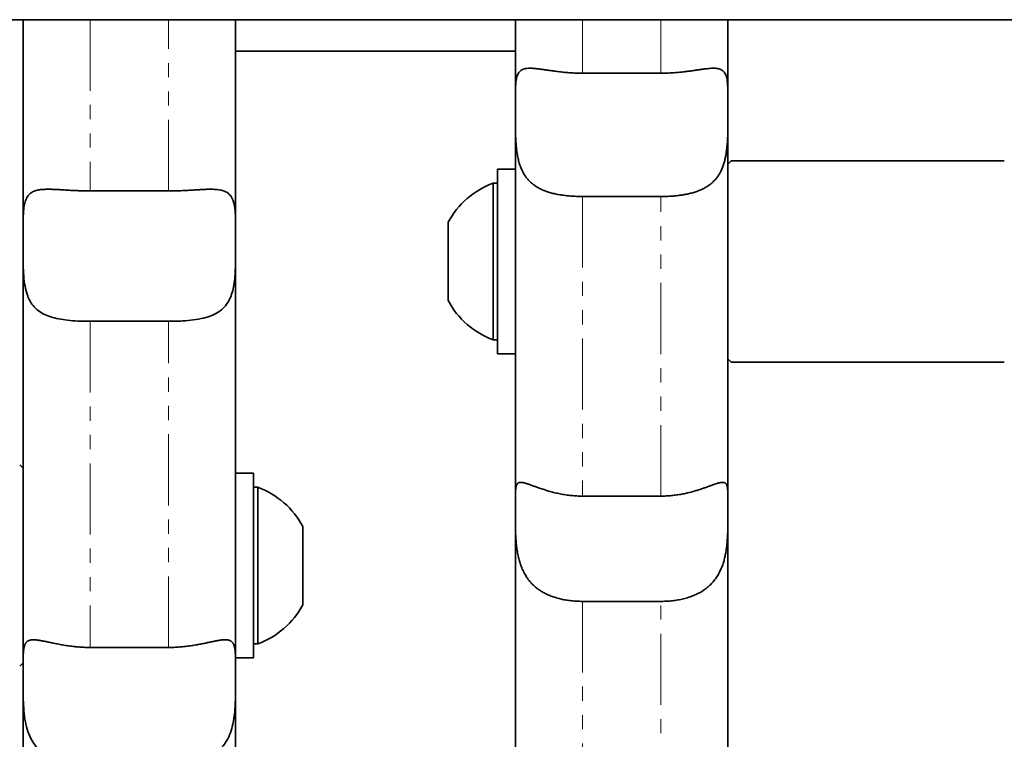
# Model space of a CAD drawing. Units: millimetres. Extents: x -1337 to 14337, y 1170 to 24614.
# Drawn here: x 2271 to 2359, y 9816 to 9880 of the extents above; entities that cross this region are included whole.
import ezdxf

# ---------------------------------------------------------------- set-up
doc = ezdxf.new("R2010")
doc.units = ezdxf.units.MM
doc.linetypes.add('PHANTOM', pattern=[12.7, 6.35, -1.27, 1.27, -1.27, 1.27, -1.27])

msp = doc.modelspace()

# ---------------------------------------------------------------- linework, layer by layer
at = {"color": 7, "linetype": 'Continuous', "lineweight": 35}
for p, q in [((1560.8995, 9880.0645), (3044.8995, 9880.0645)), ((2315.3995, 9872.0964), (2315.3995, 9880.0645)), ((2334.3995, 9880.0645), (2334.3995, 9872.3914)), ((2290.3995, 9877.2645), (2315.3995, 9877.2645)), ((2321.3995, 9875.2793), (2328.3995, 9875.2793)), ((2334.3995, 9872.0961), (2334.3995, 9872.0964)), ((2334.6995, 9867.452), (2334.3995, 9867.152)), ((2359.0995, 9867.452), (2334.6995, 9867.452)), ((2315.3995, 9866.702), (2313.7995, 9866.702)), ((2313.7995, 9861.4644), (2313.7995, 9866.702)), ((2313.7995, 9865.452), (2313.4195, 9865.452)), ((2313.4195, 9855.439), (2313.4195, 9865.452)), ((2277.3995, 9864.7594), (2284.3995, 9864.7594)), ((2328.3995, 9864.2592), (2321.3995, 9864.2592)), ((2309.3995, 9856.9455), (2309.3995, 9861.952)), ((2313.7995, 9850.202), (2313.7995, 9861.4644)), ((2290.3995, 9860.3296), (2290.3995, 9860.3291)), ((2309.3995, 9854.952), (2309.3995, 9856.9455)), ((2313.4195, 9851.452), (2313.4195, 9855.439)), ((2284.3995, 9853.1034), (2277.3995, 9853.1034)), ((2313.4195, 9851.452), (2313.7995, 9851.452)), ((2313.7995, 9850.202), (2315.3995, 9850.202)), ((2334.3995, 9849.752), (2334.6995, 9849.452)), ((2334.6995, 9849.452), (2359.0995, 9849.452)), ((2271.3995, 9839.9651), (2271.0995, 9840.2651)), ((2291.9995, 9839.5151), (2290.3995, 9839.5151)), ((2291.9995, 9839.5151), (2291.9995, 9823.0151)), ((2292.3795, 9838.2651), (2291.9995, 9838.2651)), ((2292.3795, 9838.2651), (2292.3795, 9831.2947)), ((2321.3995, 9837.4795), (2328.3995, 9837.4795)), ((2334.3995, 9836.4312), (2334.3995, 9836.4313)), ((2296.3995, 9834.7651), (2296.3995, 9831.2799)), ((2292.3795, 9831.2947), (2292.3795, 9824.2651)), ((2296.3995, 9831.2799), (2296.3995, 9827.7651)), ((2328.3995, 9828.0682), (2321.3995, 9828.0682)), ((2277.3995, 9823.9519), (2284.3995, 9823.9519)), ((2291.9995, 9824.2651), (2292.3795, 9824.2651)), ((2271.0995, 9822.2651), (2271.3995, 9822.5651)), ((2290.3995, 9823.0151), (2291.9995, 9823.0151))]:
    msp.add_line(p, q, dxfattribs=at)
at = {"color": 7, "linetype": 'PHANTOM', "lineweight": 18}
msp.add_line((2321.3995, 9880.0645), (2321.3995, 9875.2793), dxfattribs=at)
at = {"color": 7, "linetype": 'Continuous', "lineweight": 35}
for centre, start, end in [((2315.9804, 9858.452), 110.094653, 151.994056), ((2315.9804, 9858.452), 208.005944, 249.905347), ((2289.8186, 9831.2651), 28.005944, 69.905347), ((2289.8186, 9831.2651), 290.094653, 331.994056)]:
    msp.add_arc(centre, 7.4537, start, end, dxfattribs=at)
for points, knots in [([(2271.3995, 9860.3291), (2271.3995, 9863.7391), (2271.3995, 9870.2637), (2271.3995, 9876.8977), (2271.3995, 9880.0645)], [0, 0, 0, 0, 0.5226281, 1, 1, 1, 1]), ([(2290.3995, 9880.0645), (2290.3995, 9879.1844), (2290.3995, 9875.4231), (2290.3995, 9868.823), (2290.3995, 9863.1632), (2290.3995, 9860.3296)], [0, 0, 0, 0, 0.132347, 0.5656049, 1, 1, 1, 1]), ([(2321.3995, 9875.2793), (2321.3307, 9875.2795), (2321.0964, 9875.2805), (2320.696, 9875.2924), (2320.1991, 9875.3216), (2319.7048, 9875.3648), (2319.224, 9875.419), (2318.7625, 9875.4799), (2318.3205, 9875.5437), (2317.8953, 9875.6067), (2317.5057, 9875.6609), (2317.1548, 9875.7012), (2316.8404, 9875.724), (2316.5536, 9875.7249), (2316.3139, 9875.6993), (2316.118, 9875.649), (2315.9587, 9875.5774), (2315.8228, 9875.4787), (2315.713, 9875.3547), (2315.6264, 9875.2079), (2315.5591, 9875.0403), (2315.507, 9874.8476), (2315.4671, 9874.6246), (2315.4386, 9874.3707), (2315.4196, 9874.0837), (2315.4083, 9873.7707), (2315.4028, 9873.448), (2315.4004, 9873.1218), (2315.3996, 9872.7952), (2315.3995, 9872.454), (2315.3995, 9872.2158), (2315.3995, 9872.0964)], [0, 0, 0, 0, 0.0162717, 0.0554678, 0.0949358, 0.1352618, 0.1758865, 0.215024, 0.2544491, 0.2948228, 0.3355544, 0.372366, 0.4094984, 0.4477157, 0.4863465, 0.5180679, 0.5500363, 0.5827691, 0.6157601, 0.646251, 0.6769272, 0.7081453, 0.7395367, 0.7734806, 0.8076214, 0.8423509, 0.8772753, 0.9076341, 0.9381193, 0.9689935, 1, 1, 1, 1]), ([(2334.3995, 9872.0964), (2334.3995, 9872.2291), (2334.3995, 9872.5124), (2334.3993, 9872.9267), (2334.3975, 9873.3411), (2334.3918, 9873.7344), (2334.3792, 9874.0972), (2334.3561, 9874.4257), (2334.3183, 9874.7204), (2334.2602, 9874.983), (2334.1791, 9875.2), (2334.074, 9875.3733), (2333.9446, 9875.5078), (2333.7817, 9875.6103), (2333.5941, 9875.6758), (2333.3887, 9875.7118), (2333.171, 9875.7257), (2332.9267, 9875.7216), (2332.6602, 9875.7021), (2332.375, 9875.6707), (2332.0722, 9875.6305), (2331.7493, 9875.5838), (2331.3972, 9875.5319), (2331.0169, 9875.4774), (2330.6074, 9875.4233), (2330.1812, 9875.3742), (2329.6721, 9875.3268), (2329.077, 9875.2877), (2328.6263, 9875.2821), (2328.3995, 9875.2793)], [0, 0, 0, 0, 0.0344998, 0.073693, 0.1131584, 0.1534857, 0.194116, 0.2330987, 0.2723781, 0.3126497, 0.3533028, 0.3890673, 0.4251473, 0.4622798, 0.4998046, 0.5307634, 0.5619487, 0.5938223, 0.6259234, 0.6568852, 0.6880298, 0.7197086, 0.7515585, 0.7864886, 0.8216252, 0.8573861, 0.8933563, 0.9463389, 1, 1, 1, 1]), ([(2315.3995, 9872.0964), (2315.3995, 9871.9716), (2315.3995, 9871.6933), (2315.3996, 9871.2456), (2315.4013, 9870.7542), (2315.4066, 9870.2492), (2315.4186, 9869.7425), (2315.4409, 9869.2404), (2315.4776, 9868.7439), (2315.5342, 9868.249), (2315.6136, 9867.7816), (2315.7169, 9867.3477), (2315.8447, 9866.9465), (2316.0058, 9866.563), (2316.1918, 9866.2245), (2316.3957, 9865.9313), (2316.6121, 9865.6781), (2316.8552, 9865.4465), (2317.1205, 9865.2405), (2317.4044, 9865.0599), (2317.7054, 9864.9025), (2318.0268, 9864.7649), (2318.3773, 9864.6427), (2318.7558, 9864.5371), (2319.1634, 9864.4482), (2319.5878, 9864.3775), (2320.1005, 9864.3152), (2320.7056, 9864.2687), (2321.1672, 9864.2624), (2321.3995, 9864.2592)], [0, 0, 0, 0, 0.0318995, 0.0710862, 0.110545, 0.1508651, 0.1914876, 0.2304821, 0.2697724, 0.3100511, 0.3507091, 0.3865608, 0.4227287, 0.4599527, 0.4975711, 0.5285806, 0.5598181, 0.5917493, 0.6239103, 0.6548259, 0.6859242, 0.7175572, 0.7493613, 0.7842067, 0.8192577, 0.8549299, 0.8908101, 0.9450408, 1, 1, 1, 1]), ([(2315.3995, 9836.4313), (2315.3995, 9838.9567), (2315.3995, 9844.016), (2315.3995, 9852.0478), (2315.3995, 9860.4097), (2315.3995, 9867.1613), (2315.3995, 9871.1103), (2315.3995, 9872.0964)], [0, 0, 0, 0, 0.2285966, 0.4579651, 0.6898096, 0.922545, 1, 1, 1, 1]), ([(2328.3995, 9864.2592), (2328.5702, 9864.2609), (2328.913, 9864.2644), (2329.3854, 9864.2909), (2329.8152, 9864.3291), (2330.2031, 9864.3771), (2330.5857, 9864.4395), (2330.9691, 9864.5196), (2331.3496, 9864.6204), (2331.7255, 9864.7461), (2332.0862, 9864.8977), (2332.4244, 9865.0757), (2332.7367, 9865.2809), (2333.0231, 9865.5154), (2333.2849, 9865.7838), (2333.5087, 9866.0741), (2333.6961, 9866.3792), (2333.8518, 9866.6954), (2333.9847, 9867.0361), (2334.0924, 9867.3905), (2334.1776, 9867.7527), (2334.2438, 9868.1206), (2334.295, 9868.5011), (2334.334, 9868.9021), (2334.3619, 9869.3204), (2334.3803, 9869.7556), (2334.3912, 9870.1951), (2334.398, 9870.7384), (2334.3996, 9871.3828), (2334.3995, 9871.857), (2334.3995, 9872.0961)], [0, 0, 0, 0, 0.0404056, 0.0811093, 0.112607, 0.1442458, 0.176324, 0.2085548, 0.2430246, 0.2776977, 0.3130366, 0.3486244, 0.3831018, 0.4178488, 0.453496, 0.4894809, 0.5209491, 0.5526582, 0.5851113, 0.6178151, 0.6483377, 0.6790451, 0.7102937, 0.7417152, 0.7757375, 0.8099575, 0.8447687, 0.8797759, 0.9394007, 1, 1, 1, 1]), ([(2334.3995, 9872.0961), (2334.3995, 9869.5507), (2334.3995, 9864.4523), (2334.3995, 9857.032), (2334.3995, 9849.7909), (2334.3995, 9842.9922), (2334.3995, 9838.7363), (2334.3995, 9836.7263)], [0, 0, 0, 0, 0.2025236, 0.405658, 0.6105824, 0.8160794, 1, 1, 1, 1]), ([(2277.3995, 9864.7594), (2277.1491, 9864.7613), (2276.7717, 9864.7642), (2276.2731, 9864.7813), (2275.8631, 9864.7994), (2275.4224, 9864.8235), (2274.9543, 9864.8521), (2274.4979, 9864.8793), (2274.0681, 9864.9), (2273.6692, 9864.9092), (2273.3008, 9864.9029), (2272.9574, 9864.8751), (2272.6617, 9864.8227), (2272.4126, 9864.7462), (2272.2039, 9864.6479), (2272.0215, 9864.5199), (2271.8733, 9864.3672), (2271.7553, 9864.1947), (2271.6623, 9864.006), (2271.5871, 9863.7925), (2271.5274, 9863.552), (2271.4822, 9863.2854), (2271.4493, 9862.9922), (2271.427, 9862.6759), (2271.4125, 9862.3268), (2271.4044, 9861.945), (2271.4007, 9861.5289), (2271.3996, 9861.0918), (2271.3995, 9860.6892), (2271.3995, 9860.4314), (2271.3995, 9860.3291)], [0, 0, 0, 0, 0.0591617, 0.0891728, 0.1193057, 0.1584744, 0.1979199, 0.2382575, 0.2789204, 0.3170225, 0.3554407, 0.3949342, 0.4348454, 0.4681949, 0.5018258, 0.5363583, 0.5712086, 0.601456, 0.6319008, 0.6629297, 0.6941467, 0.7265299, 0.7590993, 0.7922167, 0.825512, 0.8622935, 0.8993044, 0.9370256, 0.9749897, 1, 1, 1, 1]), ([(2290.3995, 9860.3296), (2290.3995, 9860.5621), (2290.3996, 9861.0307), (2290.3982, 9861.6259), (2290.3916, 9862.1264), (2290.3791, 9862.5397), (2290.3557, 9862.9321), (2290.3174, 9863.2902), (2290.2604, 9863.6109), (2290.1812, 9863.8957), (2290.0726, 9864.1493), (2289.9374, 9864.3552), (2289.7794, 9864.5175), (2289.6024, 9864.6434), (2289.3943, 9864.7434), (2289.1645, 9864.8147), (2288.9189, 9864.8623), (2288.6613, 9864.8913), (2288.3811, 9864.9058), (2288.0729, 9864.9081), (2287.7381, 9864.8997), (2287.3585, 9864.8823), (2286.9395, 9864.8579), (2286.4783, 9864.8296), (2285.9967, 9864.8023), (2285.4865, 9864.7792), (2284.9524, 9864.7627), (2284.5843, 9864.7605), (2284.3995, 9864.7594)], [0, 0, 0, 0, 0.05706753, 0.11498793, 0.15415075, 0.19359146, 0.23393086, 0.27459979, 0.31253112, 0.35078074, 0.39011439, 0.42986893, 0.46289056, 0.49618769, 0.53036107, 0.56484055, 0.59508135, 0.6255164, 0.65652487, 0.68771768, 0.72104088, 0.75456365, 0.79344562, 0.83261177, 0.87264532, 0.91297225, 0.95630162, 1, 1, 1, 1]), ([(2271.3995, 9860.3291), (2271.3994, 9860.0541), (2271.3993, 9859.4985), (2271.4023, 9858.5964), (2271.4232, 9857.6404), (2271.4942, 9856.6879), (2271.651, 9855.8063), (2271.9094, 9855.0786), (2272.2802, 9854.4901), (2272.7274, 9854.0552), (2273.2627, 9853.726), (2273.8746, 9853.4834), (2274.5807, 9853.309), (2275.3933, 9853.1906), (2276.2946, 9853.1225), (2276.9828, 9853.1041), (2277.3539, 9853.1034), (2277.3995, 9853.1034)], [0, 0, 0, 0, 0.0662908, 0.1339292, 0.2124959, 0.2935014, 0.368831, 0.4470636, 0.5121799, 0.5794979, 0.6402632, 0.7025167, 0.7690319, 0.8370612, 0.9121476, 0.9892168, 1, 1, 1, 1]), ([(2271.3995, 9821.5237), (2271.3995, 9822.7888), (2271.3995, 9826.7753), (2271.3995, 9833.6786), (2271.3995, 9842.3289), (2271.3995, 9851.2134), (2271.3995, 9857.2872), (2271.3995, 9860.3291)], [0, 0, 0, 0, 0.1033041, 0.3255235, 0.548539, 0.7738946, 1, 1, 1, 1]), ([(2284.3995, 9853.1034), (2284.6107, 9853.105), (2285.0355, 9853.1082), (2285.7841, 9853.1408), (2286.6375, 9853.2147), (2287.5358, 9853.3708), (2288.3478, 9853.6282), (2289.0044, 9853.995), (2289.5162, 9854.4827), (2289.8672, 9855.0426), (2290.105, 9855.6796), (2290.2544, 9856.3637), (2290.3416, 9857.1184), (2290.3849, 9857.952), (2290.3987, 9858.8515), (2290.3995, 9859.6613), (2290.3995, 9860.1495), (2290.3995, 9860.3291)], [0, 0, 0, 0, 0.0499692, 0.1005062, 0.1791235, 0.2600835, 0.3372164, 0.4171645, 0.4854133, 0.55618, 0.6170413, 0.6795197, 0.7435595, 0.8090406, 0.8818739, 0.9565337, 1, 1, 1, 1]), ([(2290.3995, 9860.3291), (2290.3995, 9857.7441), (2290.3995, 9852.5679), (2290.3995, 9843.4304), (2290.3995, 9832.9433), (2290.3995, 9825.3388), (2290.3995, 9821.5237)], [0, 0, 0, 0, 0.1920306, 0.3845152, 0.6912231, 1, 1, 1, 1]), ([(2321.3995, 9837.4795), (2321.3129, 9837.4802), (2321.1395, 9837.4815), (2320.8838, 9837.492), (2320.6327, 9837.5082), (2320.3864, 9837.5303), (2320.1411, 9837.5583), (2319.8959, 9837.5922), (2319.6514, 9837.6319), (2319.4078, 9837.6772), (2319.1672, 9837.7275), (2318.9334, 9837.7815), (2318.7069, 9837.8386), (2318.4879, 9837.898), (2318.2732, 9837.9601), (2318.0621, 9838.0248), (2317.8552, 9838.0913), (2317.653, 9838.1592), (2317.4574, 9838.2271), (2317.2764, 9838.2916), (2317.1097, 9838.3518), (2316.9565, 9838.4076), (2316.81, 9838.4607), (2316.6694, 9838.511), (2316.5353, 9838.5574), (2316.4082, 9838.5994), (2316.2892, 9838.6356), (2316.1852, 9838.6638), (2316.0666, 9838.6909), (2315.9399, 9838.7103), (2315.8104, 9838.7106), (2315.7207, 9838.6898), (2315.66, 9838.6599), (2315.607, 9838.6222), (2315.5522, 9838.5598), (2315.5016, 9838.459), (2315.4705, 9838.353), (2315.4505, 9838.2529), (2315.4378, 9838.1678), (2315.4273, 9838.0728), (2315.4163, 9837.9354), (2315.4092, 9837.7827), (2315.4047, 9837.615), (2315.4024, 9837.4815), (2315.4008, 9837.3222), (2315.3999, 9837.1341), (2315.3995, 9836.913), (2315.3995, 9836.6797), (2315.3995, 9836.5142), (2315.3995, 9836.4313)], [0, 0, 0, 0, 0.02048019, 0.04099893, 0.06056759, 0.08016986, 0.09987421, 0.11961294, 0.13974639, 0.15991684, 0.18020054, 0.2005229, 0.22000434, 0.23952135, 0.25914878, 0.27881469, 0.29893011, 0.31909015, 0.33939098, 0.35974188, 0.37772539, 0.39574678, 0.41388699, 0.43206898, 0.45073653, 0.4694523, 0.48831735, 0.50723384, 0.52278371, 0.554021, 0.58572778, 0.61790712, 0.63407339, 0.64945313, 0.68032212, 0.71154926, 0.74312928, 0.75897471, 0.77628158, 0.79361416, 0.81102302, 0.84616607, 0.86390715, 0.88172516, 0.8995688, 0.92449967, 0.94950032, 0.97471414, 1, 1, 1, 1]), ([(2334.3995, 9836.4313), (2334.3995, 9836.4872), (2334.3995, 9836.655), (2334.3995, 9836.8673), (2334.3992, 9837.0768), (2334.3986, 9837.2368), (2334.3975, 9837.3963), (2334.3955, 9837.5483), (2334.3924, 9837.6931), (2334.3876, 9837.8302), (2334.3807, 9837.9592), (2334.3712, 9838.079), (2334.3588, 9838.1872), (2334.343, 9838.2842), (2334.3235, 9838.3703), (2334.2994, 9838.4472), (2334.2699, 9838.5149), (2334.2342, 9838.5732), (2334.1915, 9838.6215), (2334.1412, 9838.6596), (2334.0857, 9838.6857), (2334.0066, 9838.707), (2333.8941, 9838.7136), (2333.7563, 9838.6957), (2333.6289, 9838.6676), (2333.524, 9838.6397), (2333.4168, 9838.6075), (2333.2748, 9838.5615), (2333.0898, 9838.4973), (2332.8435, 9838.408), (2332.6184, 9838.326), (2332.4269, 9838.2574), (2332.2284, 9838.1874), (2331.9669, 9838.0983), (2331.6337, 9837.9918), (2331.3409, 9837.9059), (2331.0922, 9837.8388), (2330.8939, 9837.7886), (2330.6853, 9837.7396), (2330.4727, 9837.6939), (2330.2555, 9837.6515), (2330.0341, 9837.613), (2329.8086, 9837.5786), (2329.5803, 9837.5489), (2329.3488, 9837.5241), (2329.1144, 9837.5044), (2328.8773, 9837.4902), (2328.6388, 9837.4812), (2328.4793, 9837.4801), (2328.3995, 9837.4795)], [0, 0, 0, 0, 0.01698, 0.0510447, 0.0681354, 0.0877044, 0.1073071, 0.1270124, 0.1467525, 0.1668921, 0.1870695, 0.2073636, 0.2276979, 0.2470114, 0.2663617, 0.285827, 0.3053327, 0.3253133, 0.3453416, 0.3655211, 0.3857543, 0.4030443, 0.4378011, 0.4732028, 0.4911799, 0.5092919, 0.5274496, 0.5426744, 0.5732493, 0.6042448, 0.6356592, 0.6514332, 0.667194, 0.6988253, 0.7308158, 0.763161, 0.7793897, 0.7972778, 0.815193, 0.8331894, 0.8512126, 0.8695396, 0.8878944, 0.9063333, 0.9248004, 0.943526, 0.9622812, 0.9811256, 1, 1, 1, 1]), ([(2315.3995, 9836.4313), (2315.3994, 9836.2419), (2315.3994, 9835.919), (2315.4003, 9835.4213), (2315.4038, 9834.9635), (2315.4126, 9834.4835), (2315.4302, 9833.9937), (2315.4605, 9833.5004), (2315.5075, 9833.0051), (2315.5773, 9832.503), (2315.6716, 9832.0236), (2315.7901, 9831.5746), (2315.9323, 9831.1563), (2316.1078, 9830.7503), (2316.307, 9830.3848), (2316.5231, 9830.0618), (2316.7508, 9829.7777), (2317.0039, 9829.5136), (2317.28, 9829.2726), (2317.5761, 9829.0559), (2317.8913, 9828.8625), (2318.2264, 9828.6911), (2318.5911, 9828.5365), (2318.9843, 9828.4013), (2319.4071, 9828.2868), (2319.8458, 9828.1962), (2320.3258, 9828.1256), (2320.845, 9828.0776), (2321.2141, 9828.0714), (2321.3995, 9828.0682)], [0, 0, 0, 0, 0.0556203, 0.0947862, 0.1342249, 0.1745302, 0.2151427, 0.2539298, 0.2930194, 0.3331281, 0.3736313, 0.4086802, 0.4440369, 0.4804091, 0.517154, 0.5477806, 0.5786237, 0.6101183, 0.6418263, 0.6731169, 0.7045902, 0.7365979, 0.7687772, 0.8042294, 0.8398939, 0.8762051, 0.9127345, 0.9561812, 1, 1, 1, 1]), ([(2315.3995, 9807.1163), (2315.3995, 9808.8399), (2315.3995, 9813.1619), (2315.3995, 9820.7273), (2315.3995, 9828.8302), (2315.3995, 9834.2566), (2315.3995, 9836.4313)], [0, 0, 0, 0, 0.1985482, 0.4978606, 0.7987639, 1, 1, 1, 1]), ([(2328.3995, 9828.0682), (2328.626, 9828.0728), (2329.0182, 9828.0807), (2329.571, 9828.1379), (2330.0603, 9828.2149), (2330.5436, 9828.3233), (2331.0093, 9828.4629), (2331.4519, 9828.6343), (2331.8714, 9828.8394), (2332.2708, 9829.0845), (2332.6288, 9829.3602), (2332.9437, 9829.6606), (2333.2189, 9829.9825), (2333.4664, 9830.3404), (2333.6702, 9830.7095), (2333.8346, 9831.0787), (2333.9664, 9831.4421), (2334.0769, 9831.8222), (2334.166, 9832.2109), (2334.2358, 9832.6029), (2334.2891, 9832.9964), (2334.329, 9833.394), (2334.3582, 9833.8056), (2334.378, 9834.227), (2334.3901, 9834.6566), (2334.3963, 9835.0796), (2334.399, 9835.5226), (2334.3995, 9835.9802), (2334.3995, 9836.2805), (2334.3995, 9836.4312)], [0, 0, 0, 0, 0.0535374, 0.0927099, 0.1321546, 0.172462, 0.2130736, 0.2519909, 0.2912062, 0.3314194, 0.3720163, 0.4076041, 0.4435047, 0.4804471, 0.5177768, 0.5486681, 0.5797844, 0.6115835, 0.6436082, 0.6745884, 0.705751, 0.7374465, 0.7693126, 0.8043145, 0.8395236, 0.8753605, 0.9114082, 0.9555094, 1, 1, 1, 1]), ([(2334.3995, 9836.4312), (2334.3995, 9833.7607), (2334.3995, 9828.4095), (2334.3995, 9820.8889), (2334.3995, 9813.8115), (2334.3995, 9809.5151), (2334.3995, 9807.4113)], [0, 0, 0, 0, 0.2504491, 0.5018378, 0.7560621, 1, 1, 1, 1]), ([(2277.3995, 9823.9519), (2277.321, 9823.9523), (2277.1639, 9823.9532), (2276.9283, 9823.9598), (2276.6927, 9823.9705), (2276.4564, 9823.9854), (2276.2199, 9824.0046), (2275.9834, 9824.0278), (2275.7486, 9824.0548), (2275.5146, 9824.0855), (2275.2819, 9824.1195), (2275.0509, 9824.1566), (2274.8232, 9824.1961), (2274.598, 9824.2378), (2274.376, 9824.2812), (2274.1576, 9824.3256), (2273.9446, 9824.3702), (2273.7434, 9824.4128), (2273.5541, 9824.453), (2273.3763, 9824.4901), (2273.2048, 9824.5246), (2273.0388, 9824.5562), (2272.879, 9824.584), (2272.7258, 9824.607), (2272.5809, 9824.6244), (2272.4528, 9824.6345), (2272.3402, 9824.6382), (2272.2414, 9824.6363), (2272.1489, 9824.6288), (2272.0621, 9824.6151), (2271.9813, 9824.5949), (2271.9064, 9824.5677), (2271.838, 9824.5334), (2271.778, 9824.4933), (2271.7257, 9824.4481), (2271.6801, 9824.3986), (2271.6391, 9824.343), (2271.6022, 9824.2809), (2271.5693, 9824.2124), (2271.5402, 9824.1373), (2271.5149, 9824.056), (2271.4925, 9823.9667), (2271.473, 9823.8691), (2271.4564, 9823.7628), (2271.4427, 9823.6498), (2271.4316, 9823.5297), (2271.4226, 9823.4025), (2271.4156, 9823.2683), (2271.4103, 9823.1277), (2271.4063, 9822.9788), (2271.4035, 9822.8213), (2271.4017, 9822.6552), (2271.4005, 9822.4829), (2271.3999, 9822.3036), (2271.3996, 9822.1178), (2271.3995, 9821.9253), (2271.3995, 9821.7277), (2271.3995, 9821.5917), (2271.3995, 9821.5237)], [0, 0, 0, 0, 0.0185691, 0.0371668, 0.0558515, 0.0745653, 0.0936126, 0.1126908, 0.1318631, 0.1510673, 0.1706407, 0.1902486, 0.2099623, 0.2297124, 0.2498844, 0.2700974, 0.2904389, 0.3108257, 0.3295409, 0.3482944, 0.3671684, 0.386085, 0.4055013, 0.424968, 0.4445926, 0.4642726, 0.4804548, 0.4966692, 0.5129822, 0.5293285, 0.5460525, 0.5628121, 0.579678, 0.596579, 0.6117203, 0.6268856, 0.642122, 0.6573814, 0.6728959, 0.6884331, 0.7040371, 0.7196626, 0.7362699, 0.7529014, 0.7696047, 0.7863312, 0.8033183, 0.8203288, 0.8374092, 0.8545126, 0.8724165, 0.8903464, 0.9083548, 0.9263895, 0.9447226, 0.9630833, 0.9815276, 1, 1, 1, 1]), ([(2290.3995, 9821.5237), (2290.3995, 9821.5945), (2290.3995, 9821.7362), (2290.3995, 9821.9426), (2290.3993, 9822.1445), (2290.399, 9822.3422), (2290.3982, 9822.5349), (2290.3967, 9822.7226), (2290.3941, 9822.9036), (2290.3903, 9823.0763), (2290.3846, 9823.2404), (2290.3769, 9823.3959), (2290.3664, 9823.5437), (2290.3526, 9823.6842), (2290.3349, 9823.8169), (2290.3124, 9823.9413), (2290.2846, 9824.0563), (2290.2519, 9824.1581), (2290.2143, 9824.2474), (2290.1719, 9824.3252), (2290.1229, 9824.3946), (2290.0663, 9824.4557), (2290.0014, 9824.5082), (2289.9276, 9824.552), (2289.8447, 9824.5867), (2289.758, 9824.6108), (2289.6694, 9824.6263), (2289.5805, 9824.635), (2289.4849, 9824.6382), (2289.3819, 9824.6362), (2289.2715, 9824.629), (2289.1535, 9824.617), (2289.0286, 9824.6006), (2288.9007, 9824.5806), (2288.7705, 9824.558), (2288.6387, 9824.5332), (2288.5016, 9824.5061), (2288.3588, 9824.4768), (2288.2105, 9824.4457), (2288.0566, 9824.4131), (2287.8981, 9824.3794), (2287.7288, 9824.3438), (2287.5485, 9824.3066), (2287.3566, 9824.2681), (2287.16, 9824.2301), (2286.9521, 9824.1919), (2286.7329, 9824.1541), (2286.5022, 9824.1172), (2286.267, 9824.0831), (2286.0265, 9824.0519), (2285.7812, 9824.0241), (2285.5312, 9824.0003), (2285.2783, 9823.9808), (2285.0052, 9823.9651), (2284.712, 9823.9541), (2284.5037, 9823.9527), (2284.3995, 9823.9519)], [0, 0, 0, 0, 0.0192243, 0.0384803, 0.057833, 0.0772181, 0.0969751, 0.1167668, 0.1366642, 0.1565974, 0.1761474, 0.1957323, 0.2154245, 0.2351538, 0.2553151, 0.2755187, 0.2958556, 0.3162397, 0.3346856, 0.3531699, 0.371775, 0.3904229, 0.4095702, 0.4287675, 0.4481213, 0.4675295, 0.4834094, 0.49932, 0.515324, 0.5313593, 0.5477478, 0.5641691, 0.5806881, 0.5972393, 0.6124624, 0.6277091, 0.6430254, 0.6583643, 0.6739528, 0.6895635, 0.7052393, 0.7209363, 0.7385007, 0.7560931, 0.7737678, 0.7914694, 0.8110022, 0.8305699, 0.8502421, 0.8699489, 0.8900513, 0.9101902, 0.9304398, 0.9507266, 0.9753299, 1, 1, 1, 1]), ([(2271.3995, 9821.5237), (2271.3995, 9821.4973), (2271.3995, 9821.1793), (2271.3991, 9820.5288), (2271.4062, 9819.5477), (2271.445, 9818.531), (2271.5466, 9817.5513), (2271.7469, 9816.6241), (2272.0499, 9815.8424), (2272.4601, 9815.1898), (2272.9404, 9814.6821), (2273.5076, 9814.2745), (2274.1592, 9813.9531), (2274.907, 9813.7086), (2275.7183, 9813.5463), (2276.5571, 9813.4513), (2277.1168, 9813.4401), (2277.3995, 9813.4344)], [0, 0, 0, 0, 0.00712888, 0.08571305, 0.16657427, 0.24507911, 0.32612756, 0.39970991, 0.47617353, 0.53948771, 0.60478893, 0.66613692, 0.72892635, 0.79741449, 0.86749255, 0.93309517, 1, 1, 1, 1]), ([(2271.3995, 9788.5927), (2271.3995, 9788.6033), (2271.3995, 9790.9747), (2271.3995, 9795.9229), (2271.3995, 9803.9148), (2271.3995, 9812.4319), (2271.3995, 9818.4877), (2271.3995, 9821.5237)], [0, 0, 0, 0, 0.0011056, 0.2471573, 0.4947225, 0.7466782, 1, 1, 1, 1]), ([(2284.3995, 9813.4344), (2284.6941, 9813.4406), (2285.29, 9813.4531), (2286.1979, 9813.5622), (2287.1075, 9813.762), (2287.958, 9814.084), (2288.7045, 9814.5416), (2289.2823, 9815.1087), (2289.7139, 9815.7779), (2290.0011, 9816.4805), (2290.1905, 9817.2319), (2290.3061, 9818.0131), (2290.3684, 9818.8406), (2290.3946, 9819.7192), (2290.3998, 9820.6188), (2290.3995, 9821.2188), (2290.3995, 9821.5136), (2290.3995, 9821.5237)], [0, 0, 0, 0, 0.0697431, 0.1410573, 0.2197296, 0.3008264, 0.3765579, 0.4551858, 0.5208525, 0.5887784, 0.6495164, 0.7117588, 0.7778907, 0.8455191, 0.9204055, 0.9972573, 1, 1, 1, 1]), ([(2290.3995, 9821.5237), (2290.3995, 9818.9884), (2290.3995, 9813.9084), (2290.3995, 9805.7789), (2290.3995, 9797.1448), (2290.3995, 9791.451), (2290.3995, 9788.5927)], [0, 0, 0, 0, 0.211128, 0.4230273, 0.7103596, 1, 1, 1, 1])]:
    msp.add_open_spline(points, degree=3, knots=knots, dxfattribs=at)
at = {"color": 7, "linetype": 'PHANTOM', "lineweight": 18}
for points, knots in [([(2277.3995, 9880.0645), (2277.3995, 9876.242), (2277.3995, 9871.1156), (2277.3995, 9866.0482), (2277.3995, 9864.7594)], [0, 0, 0, 0, 0.7456558, 1, 1, 1, 1]), ([(2284.3995, 9864.7594), (2284.3995, 9867.1897), (2284.3995, 9872.259), (2284.3995, 9877.3922), (2284.3995, 9880.0645)], [0, 0, 0, 0, 0.4794148, 1, 1, 1, 1]), ([(2328.3995, 9875.2793), (2328.3995, 9876.028), (2328.3995, 9877.6074), (2328.3995, 9879.2176), (2328.3995, 9880.0645)], [0, 0, 0, 0, 0.4740362, 1, 1, 1, 1]), ([(2321.3995, 9864.2592), (2321.3995, 9861.9349), (2321.3995, 9857.2809), (2321.3995, 9850.507), (2321.3995, 9843.8715), (2321.3995, 9839.6117), (2321.3995, 9837.4795)], [0, 0, 0, 0, 0.2485749, 0.4977297, 0.7485901, 1, 1, 1, 1]), ([(2328.3995, 9837.4795), (2328.3995, 9838.0883), (2328.3995, 9841.6169), (2328.3995, 9849.2879), (2328.3995, 9857.7156), (2328.3995, 9863.1657), (2328.3995, 9864.2592)], [0, 0, 0, 0, 0.0722689, 0.4188882, 0.8834149, 1, 1, 1, 1]), ([(2277.3995, 9853.1034), (2277.3995, 9850.6165), (2277.3995, 9845.6374), (2277.3995, 9838.2915), (2277.3995, 9831.0317), (2277.3995, 9826.3137), (2277.3995, 9823.9519)], [0, 0, 0, 0, 0.2486253, 0.4977789, 0.7485961, 1, 1, 1, 1]), ([(2284.3995, 9823.9519), (2284.3995, 9824.7219), (2284.3995, 9828.1907), (2284.3995, 9834.492), (2284.3995, 9843.4281), (2284.3995, 9849.7119), (2284.3995, 9853.1034)], [0, 0, 0, 0, 0.0823525, 0.3709892, 0.6605168, 1, 1, 1, 1]), ([(2321.3995, 9828.0682), (2321.3995, 9827.3808), (2321.3995, 9824.4401), (2321.3995, 9818.5365), (2321.3995, 9811.9026), (2321.3995, 9807.6625), (2321.3995, 9806.1176)], [0, 0, 0, 0, 0.0868068, 0.3713467, 0.7709388, 1, 1, 1, 1]), ([(2328.3995, 9806.1176), (2328.3995, 9807.7975), (2328.3995, 9812.0065), (2328.3995, 9818.3674), (2328.3995, 9824.0973), (2328.3995, 9827.0748), (2328.3995, 9828.0682)], [0, 0, 0, 0, 0.2488096, 0.6233831, 0.8743524, 1, 1, 1, 1])]:
    msp.add_open_spline(points, degree=3, knots=knots, dxfattribs=at)

doc.saveas('drawing.dxf')
